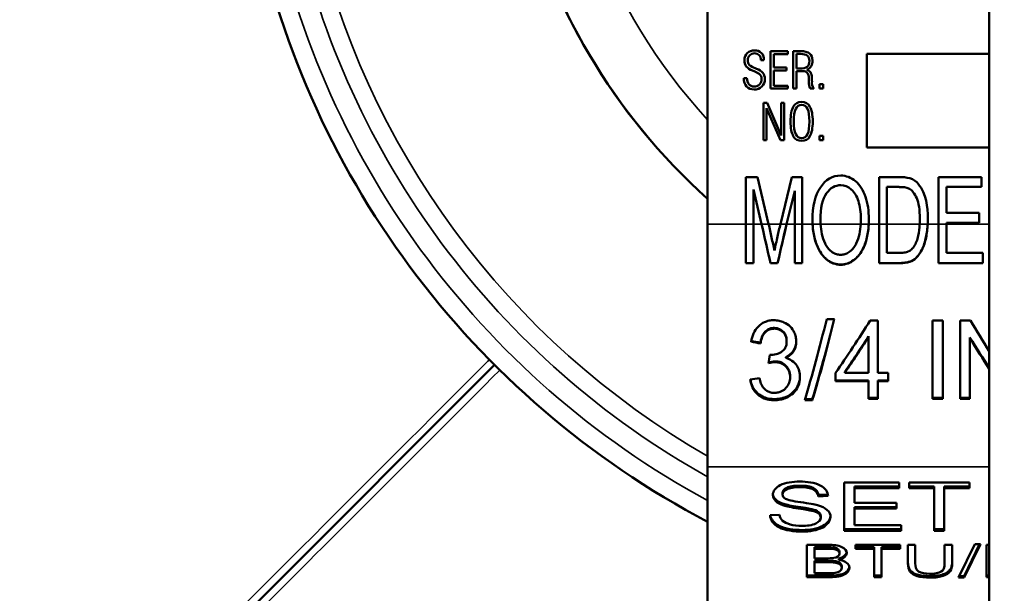
# Model space of a CAD drawing. Units: inches. Extents: x 11 to 421, y 43 to 268.
# Drawn here: x 157 to 158, y 178 to 179 of the extents above; entities that cross this region are included whole.
import ezdxf

# ---------------------------------------------------------------- set-up
doc = ezdxf.new("R2010")
doc.units = ezdxf.units.IN
doc.header["$LTSCALE"] = 25
doc.header["$MEASUREMENT"] = 0
doc.layers.add('Visible (ANSI)', color=7, linetype='Continuous', lineweight=50)
doc.layers.add('Visible Narrow (ANSI)', color=7, linetype='Continuous', lineweight=35)

msp = doc.modelspace()

# ---------------------------------------------------------------- linework, layer by layer
at = {"layer": 'Visible (ANSI)'}
for p, q in [((158.2939, 179.3325), (158.2939, 177.8033)), ((157.9935, 178.6548), (157.9935, 179.1693)), ((158.0607, 178.7993), (158.0607, 178.8393)), ((158.0607, 178.8393), (158.079, 178.8393)), ((158.079, 178.8393), (158.079, 178.8362)), ((158.0849, 178.7993), (158.0849, 178.8393)), ((158.0849, 178.8393), (158.0927, 178.8393)), ((158.0535, 178.8297), (158.0504, 178.8297)), ((158.079, 178.8362), (158.0643, 178.8362)), ((158.0643, 178.8362), (158.0643, 178.8217)), ((158.0883, 178.8363), (158.0883, 178.8208)), ((158.0926, 178.8363), (158.0883, 178.8363)), ((158.1633, 178.7366), (158.1633, 178.8366)), ((158.1633, 178.8366), (158.2939, 178.8366)), ((158.0438, 178.8176), (158.0414, 178.8185)), ((158.0442, 178.8211), (158.0455, 178.8206)), ((158.0643, 178.8217), (158.0775, 178.8217)), ((158.0643, 178.8187), (158.0643, 178.8024)), ((158.0775, 178.8187), (158.0643, 178.8187)), ((158.0775, 178.8217), (158.0775, 178.8187)), ((158.0883, 178.8208), (158.0917, 178.8208)), ((158.0946, 178.8179), (158.0883, 178.8179)), ((158.0883, 178.8179), (158.0883, 178.7993)), ((158.032, 178.8106), (158.0354, 178.8106)), ((158.0485, 178.8152), (158.0438, 178.8176)), ((158.1016, 178.8066), (158.1015, 178.8093)), ((158.1047, 178.8107), (158.1048, 178.8072)), ((158.079, 178.7993), (158.0607, 178.7993)), ((158.0643, 178.8024), (158.079, 178.8024)), ((158.079, 178.8024), (158.079, 178.7993)), ((158.0883, 178.7993), (158.0849, 178.7993)), ((158.1067, 178.7993), (158.1028, 178.7993)), ((158.113, 178.7993), (158.113, 178.804)), ((158.113, 178.804), (158.1167, 178.804)), ((158.1167, 178.7993), (158.113, 178.7993)), ((158.1167, 178.804), (158.1167, 178.7993)), ((158.053, 178.7443), (158.053, 178.7843)), ((158.053, 178.7843), (158.0569, 178.7843)), ((158.0713, 178.7443), (158.0562, 178.7785)), ((158.0562, 178.7785), (158.0562, 178.7443)), ((158.0569, 178.7843), (158.0721, 178.7494)), ((158.0721, 178.7494), (158.0721, 178.7843)), ((158.0721, 178.7843), (158.0752, 178.7843)), ((158.0752, 178.7843), (158.0752, 178.7443)), ((158.0562, 178.7443), (158.053, 178.7443)), ((158.0752, 178.7443), (158.0713, 178.7443)), ((158.113, 178.7443), (158.113, 178.749)), ((158.113, 178.749), (158.1167, 178.749)), ((158.1167, 178.7443), (158.113, 178.7443)), ((158.1167, 178.749), (158.1167, 178.7443)), ((158.2939, 178.7366), (158.1633, 178.7366)), ((158.0343, 178.6548), (158.0343, 178.705)), ((158.0343, 178.705), (158.0468, 178.705)), ((158.0468, 178.705), (158.0586, 178.6548)), ((158.0711, 178.6548), (158.0833, 178.705)), ((158.0833, 178.705), (158.0944, 178.705)), ((158.0944, 178.705), (158.0944, 178.6548)), ((158.1763, 178.6548), (158.1763, 178.705)), ((158.1763, 178.705), (158.198, 178.705)), ((158.2399, 178.6548), (158.2399, 178.705)), ((158.2399, 178.705), (158.2855, 178.705)), ((158.2855, 178.705), (158.2855, 178.6944)), ((158.1846, 178.6944), (158.1846, 178.6548)), ((158.1978, 178.6944), (158.1846, 178.6944)), ((158.2855, 178.6944), (158.2482, 178.6944)), ((158.2482, 178.6944), (158.2482, 178.6668)), ((158.0511, 178.6548), (158.0424, 178.6916)), ((158.0424, 178.6916), (158.0424, 178.6548)), ((158.0864, 178.6903), (158.0778, 178.6548)), ((158.0864, 178.6548), (158.0864, 178.6903)), ((158.2482, 178.6668), (158.2831, 178.6668)), ((158.2831, 178.6668), (158.2831, 178.6562)), ((157.9935, 178.6548), (157.9935, 178.3959)), ((158.0343, 178.6548), (158.0343, 178.613)), ((158.0424, 178.613), (158.0424, 178.6548)), ((158.051, 178.6548), (158.0511, 178.6548)), ((158.0511, 178.6548), (158.0511, 178.6548)), ((158.0777, 178.6548), (158.0778, 178.6548)), ((158.0864, 178.6548), (158.0864, 178.613)), ((158.0944, 178.613), (158.0944, 178.6548)), ((158.1763, 178.6548), (158.1763, 178.613)), ((158.1846, 178.6241), (158.1846, 178.6548)), ((158.2399, 178.6548), (158.2399, 178.613)), ((158.2831, 178.6562), (158.2482, 178.6562)), ((158.2482, 178.6562), (158.2482, 178.6548)), ((158.2482, 178.6241), (158.2482, 178.6548)), ((158.1846, 178.6241), (158.198, 178.6241)), ((158.2482, 178.6241), (158.2869, 178.6241)), ((158.2869, 178.613), (158.2869, 178.6241)), ((158.0424, 178.6133), (158.0343, 178.6133)), ((158.0424, 178.613), (158.0343, 178.613)), ((158.0681, 178.6133), (158.0606, 178.6133)), ((158.0606, 178.6133), (158.0606, 178.613)), ((158.0681, 178.613), (158.0606, 178.613)), ((158.0681, 178.6133), (158.0681, 178.613)), ((158.0944, 178.6133), (158.0864, 178.6133)), ((158.0944, 178.613), (158.0864, 178.613)), ((158.199, 178.6133), (158.1763, 178.6133)), ((158.199, 178.613), (158.1763, 178.613)), ((158.2869, 178.6133), (158.2399, 178.6133)), ((158.2869, 178.613), (158.2399, 178.613)), ((158.1206, 178.5535), (158.1287, 178.5535)), ((158.167, 178.552), (158.1751, 178.552)), ((158.1751, 178.4962), (158.1751, 178.552)), ((158.2335, 178.552), (158.2335, 178.4683)), ((158.2335, 178.552), (158.2442, 178.552)), ((158.2442, 178.4683), (158.2442, 178.552)), ((158.263, 178.552), (158.263, 178.4683)), ((158.263, 178.552), (158.2739, 178.552)), ((158.1651, 178.5352), (158.1651, 178.5342)), ((158.1651, 178.5342), (158.1651, 178.4962)), ((158.0499, 178.5283), (158.0499, 178.5275)), ((158.0778, 178.5304), (158.0778, 178.5297)), ((158.2733, 178.5337), (158.2733, 178.5329)), ((158.2733, 178.4683), (158.2733, 178.5329)), ((158.0597, 178.5154), (158.0613, 178.5153)), ((157.7666, 178.5049), (157.643, 178.3813)), ((158.0656, 178.5084), (158.0656, 178.5075)), ((158.0769, 178.5129), (158.0769, 178.512)), ((158.0815, 178.4925), (158.0815, 178.4915)), ((158.13, 178.4962), (158.13, 178.4871)), ((158.1398, 178.4972), (158.1398, 178.4962)), ((158.1398, 178.4962), (158.1651, 178.4962)), ((158.1751, 178.4962), (158.186, 178.4962)), ((158.186, 178.4871), (158.186, 178.4962)), ((158.1651, 178.4881), (158.13, 178.4881)), ((158.1651, 178.4871), (158.13, 178.4871)), ((158.1651, 178.4881), (158.1651, 178.4871)), ((158.1651, 178.4871), (158.1651, 178.4683)), ((158.186, 178.4881), (158.1751, 178.4881)), ((158.1751, 178.4881), (158.1751, 178.4871)), ((158.186, 178.4871), (158.1751, 178.4871)), ((158.1751, 178.4683), (158.1751, 178.4871)), ((158.1052, 178.467), (158.0972, 178.467)), ((158.1052, 178.4682), (158.0975, 178.4682)), ((158.1052, 178.4682), (158.1052, 178.467)), ((158.1751, 178.4695), (158.1651, 178.4695)), ((158.1751, 178.4683), (158.1651, 178.4683)), ((158.2442, 178.4695), (158.2335, 178.4695)), ((158.2442, 178.4683), (158.2335, 178.4683)), ((158.2733, 178.4695), (158.263, 178.4695)), ((158.2733, 178.4683), (158.263, 178.4683)), ((157.9935, 177.7421), (157.9935, 178.3959)), ((157.3757, 178.114), (157.6427, 178.381)), ((158.1393, 178.3277), (158.1393, 178.3793)), ((158.1393, 178.3793), (158.1979, 178.3793)), ((158.1979, 178.3793), (158.1979, 178.3732)), ((158.2086, 178.3732), (158.2086, 178.3793)), ((158.2086, 178.3793), (158.2728, 178.3793)), ((158.2728, 178.3793), (158.2728, 178.3732)), ((158.0735, 178.3681), (158.0735, 178.3664)), ((158.0735, 178.3679), (158.0735, 178.3662)), ((158.1219, 178.3664), (158.1118, 178.3659)), ((158.1979, 178.3748), (158.15, 178.3748)), ((158.15, 178.3748), (158.15, 178.3732)), ((158.1979, 178.3732), (158.15, 178.3732)), ((158.15, 178.3732), (158.15, 178.3574)), ((158.2352, 178.3748), (158.2086, 178.3748)), ((158.2352, 178.3732), (158.2086, 178.3732)), ((158.2352, 178.3748), (158.2352, 178.3732)), ((158.2352, 178.3277), (158.2352, 178.3732)), ((158.2459, 178.3748), (158.2459, 178.3732)), ((158.2728, 178.3748), (158.2459, 178.3748)), ((158.2459, 178.3732), (158.2459, 178.3277)), ((158.2728, 178.3732), (158.2459, 178.3732)), ((158.0747, 178.3564), (158.0747, 178.3547)), ((158.1118, 178.3659), (158.1118, 178.3643)), ((158.1221, 178.3648), (158.1118, 178.3643)), ((158.15, 178.3574), (158.1949, 178.3574)), ((158.1949, 178.3574), (158.1949, 178.3513)), ((158.1047, 178.3506), (158.1047, 178.349)), ((158.15, 178.353), (158.15, 178.3513)), ((158.1949, 178.353), (158.15, 178.353)), ((158.15, 178.3513), (158.15, 178.3338)), ((158.1949, 178.3513), (158.15, 178.3513)), ((158.0601, 178.3443), (158.0702, 178.3448)), ((158.1142, 178.3434), (158.1142, 178.3418)), ((158.1245, 178.3431), (158.1245, 178.3423)), ((158.1998, 178.3293), (158.1393, 178.3293)), ((158.1998, 178.3277), (158.1393, 178.3277)), ((158.15, 178.3338), (158.1998, 178.3338)), ((158.1998, 178.3338), (158.1998, 178.3277)), ((158.2459, 178.3293), (158.2352, 178.3293)), ((158.2459, 178.3277), (158.2352, 178.3277)), ((158.0995, 178.2783), (158.0995, 178.3127)), ((158.0995, 178.3127), (158.122, 178.3127)), ((158.1194, 178.3103), (158.1074, 178.3103)), ((158.1074, 178.3103), (158.1074, 178.3086)), ((158.1074, 178.3086), (158.1074, 178.2983)), ((158.1194, 178.3086), (158.1074, 178.3086)), ((158.1341, 178.305), (158.1341, 178.3034)), ((158.1341, 178.3047), (158.1341, 178.3031)), ((158.1512, 178.3086), (158.1512, 178.3127)), ((158.1512, 178.3127), (158.1988, 178.3127)), ((158.171, 178.3103), (158.1512, 178.3103)), ((158.171, 178.3086), (158.1512, 178.3086)), ((158.171, 178.3103), (158.171, 178.3086)), ((158.171, 178.2783), (158.171, 178.3086)), ((158.179, 178.3103), (158.179, 178.3086)), ((158.1988, 178.3103), (158.179, 178.3103)), ((158.179, 178.3086), (158.179, 178.2783)), ((158.1988, 178.3086), (158.179, 178.3086)), ((158.1988, 178.3127), (158.1988, 178.3086)), ((158.2071, 178.2928), (158.2071, 178.3127)), ((158.2071, 178.3127), (158.215, 178.3127)), ((158.215, 178.3127), (158.215, 178.2929)), ((158.2463, 178.2929), (158.2463, 178.3127)), ((158.2463, 178.3127), (158.2543, 178.3127)), ((158.2543, 178.3127), (158.2543, 178.2928)), ((158.261, 178.2777), (158.2784, 178.3133)), ((158.2844, 178.3133), (158.267, 178.2777)), ((158.2836, 178.3133), (158.267, 178.2794)), ((158.2784, 178.3133), (158.2844, 178.3133)), ((158.2911, 178.2783), (158.2911, 178.3127)), ((158.2911, 178.3127), (158.2939, 178.3127)), ((158.1074, 178.2983), (158.1204, 178.2983)), ((158.1213, 178.2958), (158.1074, 178.2958)), ((158.1074, 178.2958), (158.1074, 178.2942)), ((158.1074, 178.2942), (158.1074, 178.2824)), ((158.1213, 178.2942), (158.1074, 178.2942)), ((158.1335, 178.2982), (158.1335, 178.2966)), ((158.1074, 178.2824), (158.1224, 178.2824)), ((158.1224, 178.2824), (158.1278, 178.2825)), ((158.1366, 178.2899), (158.1366, 178.2883)), ((158.1366, 178.2897), (158.1366, 178.288)), ((158.1448, 178.2887), (158.1448, 178.2883)), ((158.1223, 178.2799), (158.0995, 178.2799)), ((158.1223, 178.2783), (158.0995, 178.2783)), ((158.179, 178.2799), (158.171, 178.2799)), ((158.179, 178.2783), (158.171, 178.2783)), ((158.267, 178.2777), (158.261, 178.2777)), ((158.267, 178.2794), (158.2618, 178.2794)), ((158.267, 178.2794), (158.267, 178.2777)), ((158.2939, 178.2799), (158.2911, 178.2799)), ((158.2939, 178.2783), (158.2911, 178.2783))]:
    msp.add_line(p, q, dxfattribs=at)
for centre, radius, start, end in [((158.431, 179.1693), 0.655, 311.9082, 228.0918), ((158.431, 179.1693), 0.94, 139.4923, 242.2622), ((158.0429, 178.83), 0.0101, 87.284, 181.6836), ((158.0443, 178.8307), 0.00935, 353.674, 95.1334), ((158.0435, 178.8298), 0.00717, 88.5244, 181.9632), ((158.0441, 178.8294), 0.00783, 179.0657, 218.4516), ((158.0438, 178.8304), 0.00662, 354.495, 91.1295), ((158.0962, 178.8281), 0.00915, 289.8575, 7.2982), ((158.0487, 178.8366), 0.0161, 228.2071, 253.6837), ((158.0436, 178.809), 0.00747, 264.6954, 4.6371), ((158.0441, 178.8088), 0.0104, 264.9557, 4.7243), ((158.0445, 178.81), 0.00655, 356.5141, 52.4223), ((158.1179, 178.8061), 0.0131, 175.3068, 211.4782), ((158.118, 178.8056), 0.0164, 176.312, 202.6126), ((158.1993, 178.6676), 0.0374, 74.682, 92.1011), ((158.2031, 178.6852), 0.0195, 38.2075, 71.6938), ((158.1994, 178.6708), 0.0236, 66.8522, 93.753), ((158.1468, 178.6591), 0.0816, 356.9877, 0.9738), ((158.1749, 178.6585), 0.0696, 179.7104, 183.0252)]:
    msp.add_arc(centre, radius, start, end, dxfattribs=at)
for centre, major_axis, ratio, start_param, end_param in [((158.0606, 178.6548), (-0.0713, 0.316), 0.028624, 1.564377, 1.69704), ((158.0606, 178.6548), (-0.0708, 0.314), 0.028624, 1.564341, 1.69704), ((158.0618, 178.6548), (-0.0704, 0.316), 0.009578, 1.568664, 1.613785), ((158.0681, 178.6548), (-0.0726, -0.316), 0.0291, 1.444782, 1.577481), ((158.0681, 178.6548), (-0.073, -0.316), 0.009103, 1.531436, 1.572889), ((158.0681, 178.6548), (-0.0721, -0.314), 0.0291, 1.444782, 1.577481), ((158.0648, 178.6548), (-0.0682, 0.316), 0.018508, 1.611934, 1.656129), ((158.0681, 178.6548), (-0.069, -0.316), 0.008644, 1.483353, 1.531219), ((158.1052, 178.6548), (-0.0631, -0.3159), 0.139173, 0.962162, 1.272223), ((158.1052, 178.6548), (0.0627, 0.3139), 0.139173, 4.103755, 4.411659), ((158.3165, 178.6548), (0.1651, -0.3134), 0.246553, 4.914622, 5.026151), ((158.1398, 178.6548), (0.1736, 0.3114), 0.233347, 4.316014, 4.450923), ((158.1398, 178.6548), (0.1747, 0.3134), 0.233347, 4.316014, 4.450064), ((158.04, 178.6548), (-1.4998, 0.292), 0.080552, 1.586461, 1.593108), ((158.04, 178.6548), (-1.4903, 0.2901), 0.080552, 1.586554, 1.59315), ((158.0586, 178.6548), (-0.0303, -0.316), 0.050488, 1.086477, 1.118713), ((158.039, 178.6548), (-2.0845, -0.2708), 0.078156, 1.560645, 1.565407), ((158.0847, 178.3673), (-0.0216, 0), 0.573576, 0.057096, 1.086844), ((158.0844, 178.3662), (-0.0109, 0), 0.573576, 6.249984, 7.065583), ((158.0844, 178.3679), (-0.0109, 0), 0.573576, 6.249984, 6.283185), ((158.0847, 178.3657), (-0.0216, 0), 0.573576, 6.261629, 7.370029), ((158.1012, 178.3434), (0.013, 0), 0.573576, 0, 1.295407), ((158.1012, 178.3418), (0.013, 0), 0.573576, 6.269581, 7.578593), ((158.1013, 178.3427), (0.0233, 0), 0.573576, 6.253365, 7.434693), ((158.1262, 178.3031), (0.00791, 0), 0.573576, 4.942851, 6.350815), ((158.1279, 178.3056), (0.014, 0), 0.573576, 5.122056, 6.174905), ((158.1279, 178.304), (0.014, 0), 0.573576, 5.122056, 6.274965), ((158.1262, 178.3047), (0.00791, 0), 0.573576, 0, 0.06763), ((158.1215, 178.3151), (0.0294, 0), 0.573576, 4.67259, 4.932421), ((158.1302, 178.2885), (0.0146, 0), 0.573576, 6.259977, 7.631089), ((158.127, 178.288), (0.00961, 0), 0.573576, 4.792756, 6.333383), ((158.127, 178.2897), (0.00961, 0), 0.573576, 0, 0.050198)]:
    msp.add_ellipse(centre, major_axis=major_axis, ratio=ratio, start_param=start_param, end_param=end_param, dxfattribs=at)
for points, knots in [([(158.0927, 178.8393), (158.0971, 178.8393), (158.1003, 178.8385), (158.1043, 178.8352), (158.1053, 178.8327), (158.1053, 178.8293)], [0, 0, 0, 0, 0.5, 0.5, 1, 1, 1, 1]), ([(158.0414, 178.8185), (158.0383, 178.8198), (158.0361, 178.8213), (158.0335, 178.8247), (158.0329, 178.827), (158.0329, 178.8297)], [0, 0, 0, 0, 0.5, 0.5, 1, 1, 1, 1]), ([(158.0917, 178.8208), (158.0954, 178.8208), (158.0981, 178.8214), (158.1012, 178.8239), (158.102, 178.826), (158.102, 178.8289)], [0, 0, 0, 0, 0.5, 0.5, 1, 1, 1, 1]), ([(158.102, 178.8289), (158.102, 178.8315), (158.1012, 178.8334), (158.0983, 178.8357), (158.0959, 178.8363), (158.0926, 178.8363)], [0, 0, 0, 0, 0.5, 0.5, 1, 1, 1, 1]), ([(158.0455, 178.8206), (158.0488, 178.8193), (158.0511, 178.8178), (158.0538, 178.8145), (158.0545, 178.8123), (158.0545, 178.8096)], [0, 0, 0, 0, 0.5, 0.5, 1, 1, 1, 1]), ([(158.1015, 178.8093), (158.1013, 178.8128), (158.1008, 178.8152), (158.0988, 178.8174), (158.0971, 178.8179), (158.0946, 178.8179)], [0, 0, 0, 0, 0.5, 0.5, 1, 1, 1, 1]), ([(158.0993, 178.8195), (158.1011, 178.819), (158.1024, 178.8181), (158.104, 178.8156), (158.1045, 178.8135), (158.1047, 178.8107)], [0, 0, 0, 0, 0.5, 0.5, 1, 1, 1, 1]), ([(158.0432, 178.7984), (158.0397, 178.7984), (158.037, 178.7994), (158.0332, 178.8037), (158.0321, 178.8067), (158.032, 178.8106)], [0, 0, 0, 0, 0.5, 0.5, 1, 1, 1, 1]), ([(158.0354, 178.8106), (158.0355, 178.8077), (158.0363, 178.8055), (158.0389, 178.8024), (158.0407, 178.8016), (158.0429, 178.8016)], [0, 0, 0, 0, 0.5, 0.5, 1, 1, 1, 1]), ([(158.082, 178.7643), (158.082, 178.7714), (158.083, 178.7767), (158.0868, 178.7834), (158.0897, 178.7851), (158.0938, 178.7851)], [0, 0, 0, 0, 0.5, 0.5, 1, 1, 1, 1]), ([(158.0938, 178.782), (158.0909, 178.782), (158.0888, 178.7806), (158.0861, 178.7748), (158.0854, 178.7703), (158.0854, 178.7643)], [0, 0, 0, 0, 0.5, 0.5, 1, 1, 1, 1]), ([(158.0938, 178.7851), (158.0978, 178.7851), (158.1008, 178.7834), (158.1046, 178.7767), (158.1056, 178.7715), (158.1056, 178.7643)], [0, 0, 0, 0, 0.5, 0.5, 1, 1, 1, 1]), ([(158.1021, 178.7643), (158.1021, 178.7704), (158.1014, 178.7748), (158.0987, 178.7806), (158.0966, 178.782), (158.0938, 178.782)], [0, 0, 0, 0, 0.5, 0.5, 1, 1, 1, 1]), ([(158.0938, 178.7435), (158.0898, 178.7435), (158.0868, 178.7451), (158.083, 178.7519), (158.082, 178.7571), (158.082, 178.7643)], [0, 0, 0, 0, 0.5, 0.5, 1, 1, 1, 1]), ([(158.0854, 178.7643), (158.0854, 178.7583), (158.0861, 178.7538), (158.0888, 178.748), (158.0909, 178.7466), (158.0938, 178.7466)], [0, 0, 0, 0, 0.5, 0.5, 1, 1, 1, 1]), ([(158.1056, 178.7643), (158.1056, 178.7571), (158.1046, 178.7519), (158.1008, 178.7451), (158.0978, 178.7435), (158.0938, 178.7435)], [0, 0, 0, 0, 0.5, 0.5, 1, 1, 1, 1]), ([(158.0938, 178.7466), (158.0966, 178.7466), (158.0987, 178.748), (158.1014, 178.7537), (158.1021, 178.7582), (158.1021, 178.7643)], [0, 0, 0, 0, 0.5, 0.5, 1, 1, 1, 1]), ([(158.1053, 178.6588), (158.1053, 178.6738), (158.1081, 178.6855), (158.1194, 178.7023), (158.1266, 178.7066), (158.1355, 178.7066)], [0, 0, 0, 0, 0.5, 0.5, 1, 1, 1, 1]), ([(158.1355, 178.7066), (158.1413, 178.7066), (158.1465, 178.7046), (158.1558, 178.6966), (158.1594, 178.6911), (158.1643, 178.6769), (158.1655, 178.6689), (158.1655, 178.6599)], [0, 0, 0, 0, 0.333333, 0.333333, 0.666667, 0.666667, 1, 1, 1, 1]), ([(158.1355, 178.6963), (158.1296, 178.6963), (158.1246, 178.6935), (158.116, 178.6819), (158.1139, 178.6722), (158.1139, 178.6587)], [0, 0, 0, 0, 0.5, 0.5, 1, 1, 1, 1]), ([(158.1569, 178.66), (158.1569, 178.6673), (158.1561, 178.6737), (158.1526, 178.6846), (158.15, 178.6889), (158.1434, 178.6948), (158.1396, 178.6963), (158.1355, 178.6963)], [0, 0, 0, 0, 0.333333, 0.333333, 0.666667, 0.666667, 1, 1, 1, 1]), ([(158.2198, 178.6607), (158.2198, 178.6701), (158.2187, 178.6773), (158.2143, 178.6874), (158.2117, 178.6908), (158.2087, 178.6925)], [0, 0, 0, 0, 0.5, 0.5, 1, 1, 1, 1]), ([(158.1355, 178.6114), (158.1328, 178.6114), (158.1301, 178.612), (158.1258, 178.6136), (158.1232, 178.6147), (158.1172, 178.6197), (158.1146, 178.6231), (158.1102, 178.6311), (158.1086, 178.6357), (158.1063, 178.6451), (158.1057, 178.65), (158.1055, 178.6548)], [-0.1723457, -0.1723457, -0.1723457, -0.1723457, -0.1335139, -0.1335139, -0.1065312, -0.1065312, -0.0739219, -0.0739219, -0.03691, -0.03691, -0.000013, -0.000013, -0.000013, -0.000013]), ([(158.1355, 178.6117), (158.1307, 178.6117), (158.1258, 178.6134), (158.1219, 178.6161), (158.1179, 178.6189), (158.1149, 178.6228), (158.1126, 178.627), (158.1079, 178.6355), (158.1059, 178.6452), (158.1055, 178.6548)], [0, 0, 0, 0, 0.2483899, 0.2483899, 0.2483899, 0.4991531, 0.4991531, 0.4991531, 0.9999991, 0.9999991, 0.9999991, 0.9999991]), ([(158.114, 178.6548), (158.1142, 178.6512), (158.1146, 178.6476), (158.1161, 178.6406), (158.1172, 178.6372), (158.1195, 178.6326), (158.1203, 178.6313), (158.1232, 178.6273), (158.1251, 178.6257), (158.1281, 178.6239), (158.1295, 178.6232), (158.1324, 178.6223), (158.1339, 178.6221), (158.1354, 178.6221)], [-0.07925831, -0.07925831, -0.07925831, -0.07925831, -0.0624946, -0.0624946, -0.04566105, -0.04566105, -0.03829929, -0.03829929, -0.022932, -0.022932, -0.01140233, -0.01140233, -0.000001, -0.000001, -0.000001, -0.000001]), ([(158.1354, 178.6221), (158.1369, 178.6221), (158.1384, 178.6223), (158.1414, 178.6232), (158.1428, 178.6239), (158.1457, 178.6257), (158.1477, 178.6273), (158.1505, 178.6312), (158.1513, 178.6326), (158.1536, 178.6372), (158.1547, 178.6406), (158.1562, 178.6476), (158.1566, 178.6512), (158.1568, 178.6548)], [-0.1320583, -0.1320583, -0.1320583, -0.1320583, -0.1120706, -0.1120706, -0.0918706, -0.0918706, -0.0665834, -0.0665834, -0.054752, -0.054752, -0.0273198, -0.0273198, -0.000001, -0.000001, -0.000001, -0.000001]), ([(158.1654, 178.6548), (158.1651, 178.65), (158.1645, 178.6451), (158.1623, 178.6357), (158.1607, 178.6311), (158.1563, 178.6231), (158.1537, 178.6197), (158.1476, 178.6147), (158.1451, 178.6136), (158.1408, 178.612), (158.1382, 178.6114), (158.1355, 178.6114)], [-0.08879015, -0.08879015, -0.08879015, -0.08879015, -0.06994655, -0.06994655, -0.05108549, -0.05108549, -0.03443685, -0.03443685, -0.0205368, -0.0205368, -0.000001, -0.000001, -0.000001, -0.000001]), ([(158.1654, 178.6548), (158.1649, 178.6452), (158.1631, 178.6354), (158.1584, 178.627), (158.156, 178.6228), (158.153, 178.619), (158.149, 178.6162), (158.1451, 178.6134), (158.1402, 178.6117), (158.1355, 178.6117)], [0, 0, 0, 0, 0.5009826, 0.5009826, 0.5009826, 0.7514522, 0.7514522, 0.7514522, 1, 1, 1, 1]), ([(158.1655, 178.6599), (158.1655, 178.659), (158.1655, 178.6582), (158.1654, 178.6565), (158.1654, 178.6556), (158.1654, 178.6548)], [-0.01284162, -0.01284162, -0.01284162, -0.01284162, -0.00642135, -0.00642135, -0.000001, -0.000001, -0.000001, -0.000001]), ([(158.2282, 178.6548), (158.228, 178.65), (158.2274, 178.6453), (158.2255, 178.6359), (158.2241, 178.6313), (158.2204, 178.624), (158.2184, 178.6211), (158.2139, 178.6169), (158.2118, 178.6156), (158.206, 178.6135), (158.2024, 178.613), (158.199, 178.613)], [-0.1461496, -0.1461496, -0.1461496, -0.1461496, -0.1098099, -0.1098099, -0.0730894, -0.0730894, -0.0469799, -0.0469799, -0.0262527, -0.0262527, -0.000001, -0.000001, -0.000001, -0.000001]), ([(158.2282, 178.6548), (158.228, 178.6501), (158.2274, 178.6453), (158.2264, 178.6407), (158.2255, 178.636), (158.2241, 178.6315), (158.2219, 178.6272), (158.2198, 178.6229), (158.2167, 178.619), (158.2127, 178.6165), (158.2087, 178.6141), (158.2037, 178.6133), (158.199, 178.6133)], [0.0000081, 0.0000081, 0.0000081, 0.0000081, 0.2515114, 0.2515114, 0.2515114, 0.5026134, 0.5026134, 0.5026134, 0.751071, 0.751071, 0.751071, 1, 1, 1, 1]), ([(158.2135, 178.6307), (158.2158, 178.6342), (158.2172, 178.6382), (158.219, 178.6464), (158.2194, 178.6506), (158.2196, 178.6548)], [-0.06434204, -0.06434204, -0.06434204, -0.06434204, -0.03205561, -0.03205561, -0.0000396, -0.0000396, -0.0000396, -0.0000396]), ([(158.198, 178.6241), (158.1997, 178.6241), (158.2014, 178.6242), (158.2031, 178.6244), (158.2047, 178.6247), (158.2063, 178.6251), (158.2078, 178.6258), (158.2079, 178.6259), (158.2079, 178.6259), (158.208, 178.6259), (158.2094, 178.6266), (158.2107, 178.6275), (158.2118, 178.6287), (158.2124, 178.6293), (158.213, 178.63), (158.2135, 178.6307)], [0, 0, 0, 0, 0.28832, 0.28832, 0.28832, 0.570271, 0.570271, 0.570271, 0.580588, 0.580588, 0.580588, 0.849017, 0.849017, 0.849017, 1, 1, 1, 1]), ([(158.0399, 178.5294), (158.0404, 178.5324), (158.0413, 178.5354), (158.0438, 178.5408), (158.0453, 178.5433), (158.0497, 178.5478), (158.0521, 178.5493), (158.0553, 178.5508), (158.0569, 178.5514), (158.0608, 178.5522), (158.0626, 178.5523), (158.0643, 178.5523)], [-0.1192986, -0.1192986, -0.1192986, -0.1192986, -0.0896505, -0.0896505, -0.0621324, -0.0621324, -0.0304142, -0.0304142, -0.0132428, -0.0132428, -0.000001, -0.000001, -0.000001, -0.000001]), ([(158.0643, 178.5523), (158.0661, 178.5523), (158.0679, 178.5521), (158.0715, 178.5513), (158.0732, 178.5507), (158.0773, 178.5489), (158.0796, 178.5474), (158.0835, 178.5436), (158.0849, 178.5414), (158.0866, 178.5377), (158.0871, 178.5361), (158.0879, 178.5328), (158.088, 178.5311), (158.088, 178.5294)], [-0.0858074, -0.0858074, -0.0858074, -0.0858074, -0.07452633, -0.07452633, -0.06305452, -0.06305452, -0.04622225, -0.04622225, -0.02787057, -0.02787057, -0.01383301, -0.01383301, -0.00000778, -0.00000778, -0.00000778, -0.00000778]), ([(158.0646, 178.5441), (158.0634, 178.5441), (158.0622, 178.5439), (158.0599, 178.5434), (158.0588, 178.5429), (158.0566, 178.5417), (158.0552, 178.5406), (158.0528, 178.5375), (158.0519, 178.5358), (158.0506, 178.5322), (158.0502, 178.5302), (158.0499, 178.5283)], [-0.07629123, -0.07629123, -0.07629123, -0.07629123, -0.06225013, -0.06225013, -0.04802775, -0.04802775, -0.03148978, -0.03148978, -0.01635552, -0.01635552, -0.00000099, -0.00000099, -0.00000099, -0.00000099]), ([(158.0646, 178.5433), (158.0634, 178.5432), (158.0622, 178.5431), (158.0599, 178.5426), (158.0588, 178.5421), (158.0566, 178.5409), (158.0552, 178.5398), (158.0528, 178.5367), (158.0519, 178.535), (158.0506, 178.5314), (158.0502, 178.5294), (158.0499, 178.5275)], [-0.07626586, -0.07626586, -0.07626586, -0.07626586, -0.06232835, -0.06232835, -0.04799421, -0.04799421, -0.03145673, -0.03145673, -0.01632284, -0.01632284, -0.000001, -0.000001, -0.000001, -0.000001]), ([(158.0778, 178.5304), (158.0778, 178.5324), (158.0775, 178.5344), (158.0761, 178.5376), (158.0754, 178.5388), (158.0732, 178.5411), (158.0719, 178.542), (158.0698, 178.543), (158.0688, 178.5434), (158.0667, 178.5439), (158.0657, 178.5441), (158.0646, 178.5441)], [-0.04687246, -0.04687246, -0.04687246, -0.04687246, -0.03481842, -0.03481842, -0.02627223, -0.02627223, -0.01643189, -0.01643189, -0.00814148, -0.00814148, -0.00000444, -0.00000444, -0.00000444, -0.00000444]), ([(158.0778, 178.5296), (158.0778, 178.5316), (158.0775, 178.5336), (158.0762, 178.5368), (158.0754, 178.5381), (158.0733, 178.5404), (158.072, 178.5412), (158.0699, 178.5423), (158.0688, 178.5427), (158.0667, 178.5432), (158.0656, 178.5434), (158.0646, 178.5433)], [-0.04758468, -0.04758468, -0.04758468, -0.04758468, -0.03529732, -0.03529732, -0.02661007, -0.02661007, -0.0166583, -0.0166583, -0.00825254, -0.00825254, -0.00013937, -0.00013937, -0.00013937, -0.00013937]), ([(158.0613, 178.5153), (158.0636, 178.5153), (158.066, 178.5157), (158.0695, 178.5169), (158.0714, 178.5177), (158.0744, 178.5202), (158.0756, 178.5214), (158.0767, 178.5236), (158.0772, 178.5246), (158.0777, 178.5273), (158.0778, 178.5285), (158.0778, 178.5296)], [-0.1428939, -0.1428939, -0.1428939, -0.1428939, -0.0836712, -0.0836712, -0.0487361, -0.0487361, -0.0225109, -0.0225109, -0.0096363, -0.0096363, -0.0000021, -0.0000021, -0.0000021, -0.0000021]), ([(158.088, 178.5298), (158.088, 178.5264), (158.0871, 178.523), (158.0852, 178.5201), (158.0833, 178.517), (158.0803, 178.5145), (158.0769, 178.5129)], [0.0185179, 0.0185179, 0.0185179, 0.0185179, 0.4983031, 0.4983031, 0.4983031, 1, 1, 1, 1]), ([(158.088, 178.5294), (158.088, 178.5275), (158.0878, 178.5256), (158.0866, 178.5214), (158.0856, 178.5197), (158.0839, 178.5173), (158.0827, 178.516), (158.08, 178.5137), (158.0785, 178.5128), (158.0769, 178.512)], [-0.04525427, -0.04525427, -0.04525427, -0.04525427, -0.03791239, -0.03791239, -0.02796653, -0.02796653, -0.01393953, -0.01393953, -0.000001, -0.000001, -0.000001, -0.000001]), ([(158.0815, 178.4925), (158.0815, 178.4945), (158.0811, 178.4966), (158.0797, 178.5003), (158.0787, 178.502), (158.076, 178.5049), (158.0745, 178.506), (158.0722, 178.5072), (158.071, 178.5077), (158.0682, 178.5083), (158.0669, 178.5084), (158.0656, 178.5084)], [-0.09004924, -0.09004924, -0.09004924, -0.09004924, -0.06584939, -0.06584939, -0.04463607, -0.04463607, -0.02217381, -0.02217381, -0.00975757, -0.00975757, -0.00000319, -0.00000319, -0.00000319, -0.00000319]), ([(158.0815, 178.4914), (158.0815, 178.4935), (158.0811, 178.4956), (158.0797, 178.4993), (158.0787, 178.501), (158.076, 178.504), (158.0745, 178.5051), (158.0722, 178.5062), (158.0711, 178.5067), (158.0682, 178.5073), (158.0669, 178.5075), (158.0656, 178.5075)], [-0.09017117, -0.09017117, -0.09017117, -0.09017117, -0.06606308, -0.06606308, -0.04499349, -0.04499349, -0.02242809, -0.02242809, -0.00982579, -0.00982579, -0.00001457, -0.00001457, -0.00001457, -0.00001457]), ([(158.0769, 178.512), (158.0793, 178.5114), (158.0815, 178.5104), (158.0855, 178.5077), (158.0872, 178.5061), (158.0899, 178.5023), (158.0907, 178.5002), (158.0918, 178.4959), (158.092, 178.4937), (158.092, 178.4916)], [-0.07808313, -0.07808313, -0.07808313, -0.07808313, -0.05807856, -0.05807856, -0.03815166, -0.03815166, -0.01906166, -0.01906166, -0.00000162, -0.00000162, -0.00000162, -0.00000162]), ([(158.092, 178.4921), (158.092, 178.489), (158.0914, 178.486), (158.0889, 178.4803), (158.087, 178.4777), (158.0828, 178.4738), (158.0802, 178.4717), (158.0747, 178.4696), (158.0729, 178.469), (158.0689, 178.4683), (158.0668, 178.4682), (158.0647, 178.4682)], [-0.1509922, -0.1509922, -0.1509922, -0.1509922, -0.1073073, -0.1073073, -0.0626491, -0.0626491, -0.0309976, -0.0309976, -0.0158985, -0.0158985, -0.000001, -0.000001, -0.000001, -0.000001]), ([(158.0647, 178.467), (158.0629, 178.467), (158.061, 178.4671), (158.0568, 178.4679), (158.055, 178.4684), (158.0514, 178.4699), (158.0488, 178.4714), (158.0444, 178.4755), (158.0427, 178.4779), (158.0401, 178.4832), (158.0393, 178.4862), (158.039, 178.4891)], [-0.0997877, -0.0997877, -0.0997877, -0.0997877, -0.09040723, -0.09040723, -0.0781915, -0.0781915, -0.05190707, -0.05190707, -0.02674147, -0.02674147, -0.000001, -0.000001, -0.000001, -0.000001]), ([(158.0647, 178.4682), (158.0629, 178.4682), (158.061, 178.4683), (158.0569, 178.469), (158.0551, 178.4696), (158.0515, 178.471), (158.0489, 178.4725), (158.0445, 178.4765), (158.0428, 178.4789), (158.0403, 178.4839), (158.0395, 178.4865), (158.0391, 178.4892)], [-0.09823734, -0.09823734, -0.09823734, -0.09823734, -0.08943995, -0.08943995, -0.07790619, -0.07790619, -0.05203009, -0.05203009, -0.02711324, -0.02711324, -0.00309401, -0.00309401, -0.00309401, -0.00309401]), ([(158.0489, 178.4904), (158.0493, 178.4886), (158.0498, 178.4867), (158.0511, 178.4831), (158.0521, 178.4814), (158.0548, 178.4781), (158.0563, 178.4771), (158.0585, 178.4759), (158.0597, 178.4755), (158.0622, 178.4749), (158.0635, 178.4748), (158.0648, 178.4748)], [-0.04668149, -0.04668149, -0.04668149, -0.04668149, -0.03825534, -0.03825534, -0.02972413, -0.02972413, -0.01985547, -0.01985547, -0.00982903, -0.00982903, -0.000001, -0.000001, -0.000001, -0.000001]), ([(158.092, 178.4916), (158.092, 178.4883), (158.0915, 178.4851), (158.089, 178.4792), (158.0871, 178.4766), (158.0828, 178.4726), (158.0802, 178.4706), (158.0748, 178.4684), (158.0729, 178.4679), (158.0689, 178.4672), (158.0668, 178.467), (158.0647, 178.467)], [-0.1491699, -0.1491699, -0.1491699, -0.1491699, -0.1050757, -0.1050757, -0.0623947, -0.0623947, -0.031183, -0.031183, -0.0159934, -0.0159934, -0.000001, -0.000001, -0.000001, -0.000001]), ([(158.0648, 178.4748), (158.0661, 178.4748), (158.0675, 178.4749), (158.0704, 178.4756), (158.0716, 178.4761), (158.0743, 178.4774), (158.0758, 178.4786), (158.0786, 178.4817), (158.0797, 178.4835), (158.0811, 178.4874), (158.0815, 178.4894), (158.0815, 178.4914)], [-0.06550199, -0.06550199, -0.06550199, -0.06550199, -0.0599077, -0.0599077, -0.05272663, -0.05272663, -0.03645025, -0.03645025, -0.01793394, -0.01793394, -0.00000236, -0.00000236, -0.00000236, -0.00000236]), ([(158.0631, 178.366), (158.0631, 178.3697), (158.0692, 178.3782), (158.0844, 178.3802), (158.0917, 178.3802)], [0, 0, 0, 0, 0.472502, 1, 1, 1, 1]), ([(158.0917, 178.3802), (158.0994, 178.3802), (158.1158, 178.378), (158.1219, 178.3689), (158.1221, 178.3648)], [0, 0, 0, 0, 0.519092, 1, 1, 1, 1]), ([(158.0921, 178.3758), (158.0856, 178.3758), (158.0809, 178.3751), (158.075, 178.372), (158.0735, 178.3702), (158.0735, 178.3681)], [0, 0, 0, 0, 0.5, 0.5, 1, 1, 1, 1]), ([(158.0921, 178.3742), (158.0856, 178.3742), (158.0809, 178.3734), (158.075, 178.3704), (158.0735, 178.3686), (158.0735, 178.3664)], [0, 0, 0, 0, 0.5, 0.5, 1, 1, 1, 1]), ([(158.1118, 178.3659), (158.1113, 178.3692), (158.1094, 178.3717), (158.1031, 178.375), (158.0983, 178.3758), (158.0921, 178.3758)], [0, 0, 0, 0, 0.5, 0.5, 1, 1, 1, 1]), ([(158.1118, 178.3643), (158.1113, 178.3676), (158.1094, 178.37), (158.1031, 178.3734), (158.0983, 178.3742), (158.0921, 178.3742)], [0, 0, 0, 0, 0.5, 0.5, 1, 1, 1, 1]), ([(158.1047, 178.3506), (158.1025, 178.3512), (158.0977, 178.352), (158.0828, 178.3543), (158.0776, 178.3554), (158.0747, 178.3564)], [0, 0, 0, 0, 0.5, 0.5, 1, 1, 1, 1]), ([(158.0766, 178.3618), (158.0787, 178.3607), (158.0841, 178.3594), (158.1015, 178.3569), (158.1075, 178.3558), (158.1107, 178.3549)], [0, 0, 0, 0, 0.5, 0.5, 1, 1, 1, 1]), ([(158.1047, 178.349), (158.1025, 178.3495), (158.0977, 178.3504), (158.0828, 178.3526), (158.0776, 178.3537), (158.0747, 178.3547)], [0, 0, 0, 0, 0.5, 0.5, 1, 1, 1, 1]), ([(158.0946, 178.3268), (158.0858, 178.3268), (158.067, 178.3291), (158.0603, 178.3396), (158.0601, 178.3443)], [0, 0, 0, 0, 0.519436, 1, 1, 1, 1]), ([(158.0946, 178.3285), (158.0858, 178.3285), (158.0681, 178.3306), (158.0611, 178.3401), (158.0603, 178.3443)], [0, 0, 0, 0, 0.5194363, 0.9443795, 0.9443795, 0.9443795, 0.9443795]), ([(158.0702, 178.3448), (158.0706, 178.3422), (158.0718, 178.3401), (158.0753, 178.3368), (158.078, 178.3355), (158.0854, 178.3334), (158.0895, 178.3329), (158.0941, 178.3329)], [0, 0, 0, 0, 0.333333, 0.333333, 0.666667, 0.666667, 1, 1, 1, 1]), ([(158.0941, 178.3329), (158.0992, 178.3329), (158.1094, 178.3339), (158.1142, 178.3394), (158.1142, 178.3417)], [0, 0, 0, 0, 0.563532, 1, 1, 1, 1]), ([(158.1245, 178.3434), (158.1242, 178.3395), (158.1178, 178.331), (158.1023, 178.3285), (158.0946, 178.3285)], [0.0222069, 0.0222069, 0.0222069, 0.0222069, 0.4753105, 1, 1, 1, 1]), ([(158.1245, 178.3423), (158.1245, 178.3383), (158.1181, 178.3294), (158.1023, 178.3268), (158.0946, 178.3268)], [0, 0, 0, 0, 0.47531, 1, 1, 1, 1]), ([(158.1341, 178.305), (158.1341, 178.3061), (158.1336, 178.3071), (158.1317, 178.3089), (158.1303, 178.3095), (158.1267, 178.3101), (158.1237, 178.3103), (158.1194, 178.3103)], [0, 0, 0, 0, 0.333333, 0.333333, 0.666667, 0.666667, 1, 1, 1, 1]), ([(158.1341, 178.3034), (158.1341, 178.3045), (158.1336, 178.3055), (158.1317, 178.3072), (158.1303, 178.3078), (158.1267, 178.3085), (158.1237, 178.3086), (158.1194, 178.3086)], [0, 0, 0, 0, 0.333333, 0.333333, 0.666667, 0.666667, 1, 1, 1, 1]), ([(158.122, 178.3127), (158.1271, 178.3127), (158.1374, 178.3119), (158.1419, 178.3063), (158.1419, 178.3039)], [0, 0, 0, 0, 0.553362, 1, 1, 1, 1]), ([(158.1366, 178.2899), (158.1366, 178.2916), (158.1331, 178.2959), (158.1252, 178.2958), (158.1213, 178.2958)], [0, 0, 0, 0, 0.428657, 1, 1, 1, 1]), ([(158.1366, 178.2883), (158.1366, 178.29), (158.1331, 178.2942), (158.1252, 178.2942), (158.1213, 178.2942)], [0, 0, 0, 0, 0.428657, 1, 1, 1, 1]), ([(158.2308, 178.2794), (158.2196, 178.2794), (158.2124, 178.2816), (158.2078, 178.288), (158.2071, 178.2908), (158.2071, 178.2945)], [0, 0, 0, 0, 0.666667, 0.666667, 1, 1, 1, 1]), ([(158.2308, 178.2777), (158.2196, 178.2777), (158.2124, 178.28), (158.2078, 178.2863), (158.2071, 178.2892), (158.2071, 178.2928)], [0, 0, 0, 0, 0.666667, 0.666667, 1, 1, 1, 1]), ([(158.215, 178.2929), (158.215, 178.29), (158.2153, 178.2836), (158.226, 178.2818), (158.2301, 178.2818)], [0, 0, 0, 0, 0.547844, 1, 1, 1, 1]), ([(158.2301, 178.2818), (158.236, 178.2818), (158.2401, 178.2826), (158.2451, 178.2856), (158.2463, 178.2886), (158.2463, 178.2929)], [0, 0, 0, 0, 0.5, 0.5, 1, 1, 1, 1]), ([(158.2543, 178.2945), (158.2543, 178.291), (158.2536, 178.2883), (158.2509, 178.2842), (158.2484, 178.2825), (158.2413, 178.28), (158.2366, 178.2794), (158.2308, 178.2794)], [0, 0, 0, 0, 0.333333, 0.333333, 0.666667, 0.666667, 1, 1, 1, 1]), ([(158.2543, 178.2928), (158.2543, 178.2894), (158.2536, 178.2866), (158.2509, 178.2826), (158.2484, 178.2809), (158.2413, 178.2784), (158.2366, 178.2777), (158.2308, 178.2777)], [0, 0, 0, 0, 0.333333, 0.333333, 0.666667, 0.666667, 1, 1, 1, 1]), ([(158.1447, 178.2892), (158.1444, 178.2866), (158.1394, 178.2804), (158.1279, 178.2799), (158.1223, 178.2799)], [0.0398536, 0.0398536, 0.0398536, 0.0398536, 0.4681667, 1, 1, 1, 1]), ([(158.1448, 178.2883), (158.1448, 178.2854), (158.1398, 178.2788), (158.1279, 178.2783), (158.1223, 178.2783)], [0, 0, 0, 0, 0.468167, 1, 1, 1, 1])]:
    msp.add_open_spline(points, degree=3, knots=knots, dxfattribs=at)
for points, degree in [([(158.2184, 178.6972), (158.2266, 178.6875), (158.2283, 178.6732), (158.2283, 178.6605)], 3), ([(158.2196, 178.6548), (158.2197, 178.6568), (158.2198, 178.6587), (158.2198, 178.6607)], 3), ([(158.1139, 178.6587), (158.1139, 178.6567), (158.114, 178.6548)], 2), ([(158.1568, 178.6548), (158.1569, 178.6573), (158.1569, 178.66)], 2), ([(158.0972, 178.467), (158.105, 178.4933), (158.1128, 178.5226), (158.1206, 178.5535)], 3), ([(158.13, 178.4962), (158.1424, 178.5139), (158.1547, 178.5326), (158.167, 178.552)], 3), ([(158.2939, 178.5014), (158.287, 178.5119), (158.2801, 178.5227), (158.2733, 178.5337)], 3), ([(158.2939, 178.5004), (158.287, 178.511), (158.2801, 178.5218), (158.2733, 178.5329)], 3), ([(158.0656, 178.5075), (158.0633, 178.5074), (158.0609, 178.507), (158.0586, 178.5063)], 3), ([(158.0656, 178.5084), (158.0633, 178.5083), (158.061, 178.5079), (158.0587, 178.5073)], 3)]:
    msp.add_open_spline(points, degree=degree, dxfattribs=at)
at = {"layer": 'Visible Narrow (ANSI)'}
for p, q in [((157.9935, 178.6548), (158.0343, 178.6548)), ((158.0343, 178.6548), (158.0424, 178.6548)), ((158.0424, 178.6548), (158.0511, 178.6548)), ((158.0511, 178.6548), (158.0586, 178.6548)), ((158.0586, 178.6548), (158.0711, 178.6548)), ((158.0711, 178.6548), (158.0777, 178.6548)), ((158.0778, 178.6548), (158.0864, 178.6548)), ((158.0864, 178.6548), (158.0944, 178.6548)), ((158.0944, 178.6548), (158.1054, 178.6548)), ((158.1055, 178.6548), (158.114, 178.6548)), ((158.114, 178.6548), (158.1568, 178.6548)), ((158.1568, 178.6548), (158.1654, 178.6548)), ((158.1654, 178.6548), (158.1763, 178.6548)), ((158.1763, 178.6548), (158.1846, 178.6548)), ((158.1846, 178.6548), (158.2196, 178.6548)), ((158.2196, 178.6548), (158.2282, 178.6548)), ((158.2282, 178.6548), (158.2399, 178.6548)), ((158.2399, 178.6548), (158.2482, 178.6548)), ((158.2482, 178.6548), (158.2939, 178.6548)), ((158.1355, 178.6117), (158.1355, 178.6114)), ((158.199, 178.6133), (158.199, 178.613)), ((158.0646, 178.5441), (158.0646, 178.5433)), ((158.0647, 178.4682), (158.0647, 178.467)), ((157.9935, 178.3959), (158.2939, 178.3959)), ((158.0921, 178.3758), (158.0921, 178.3742)), ((158.0946, 178.3285), (158.0946, 178.3268)), ((158.1194, 178.3103), (158.1194, 178.3086)), ((158.1213, 178.2958), (158.1213, 178.2942)), ((158.1223, 178.2799), (158.1223, 178.2783)), ((158.2308, 178.2794), (158.2308, 178.2777))]:
    msp.add_line(p, q, dxfattribs=at)
for radius, start, end in [(1.6579, 49.353, 211.9009), (1.6326, 47.3841, 213.6845), (1.4981, 117.21, 224.6977), (0.6553, 311.8844, 228.1156), (0.92, 139.4923, 241.6053), (0.595, 317.3321, 222.6679), (0.8979, 143.8917, 240.8418), (0.8787, 145.1106, 240.1387)]:
    msp.add_arc((158.431, 179.1693), radius, start, end, dxfattribs=at)
for points, knots in [([(157.3662, 178.1156), (157.4795, 178.229), (157.6091, 178.3585), (157.7539, 178.5034), (157.7562, 178.5057), (157.7585, 178.5079), (157.7608, 178.5102)], [0, 0, 0, 0, 0.7006883, 0.7006883, 0.7006883, 0.7117868, 0.7117868, 0.7117868, 0.7117868]), ([(157.7718, 178.4989), (157.6876, 178.4147), (157.6079, 178.335), (157.5327, 178.2598), (157.4778, 178.2049), (157.4258, 178.1529), (157.3773, 178.1044)], [0.2905056, 0.2905056, 0.2905056, 0.2905056, 0.7006878, 0.7006878, 0.7006878, 1, 1, 1, 1])]:
    msp.add_open_spline(points, degree=3, knots=knots, dxfattribs=at)

doc.saveas('drawing.dxf')
